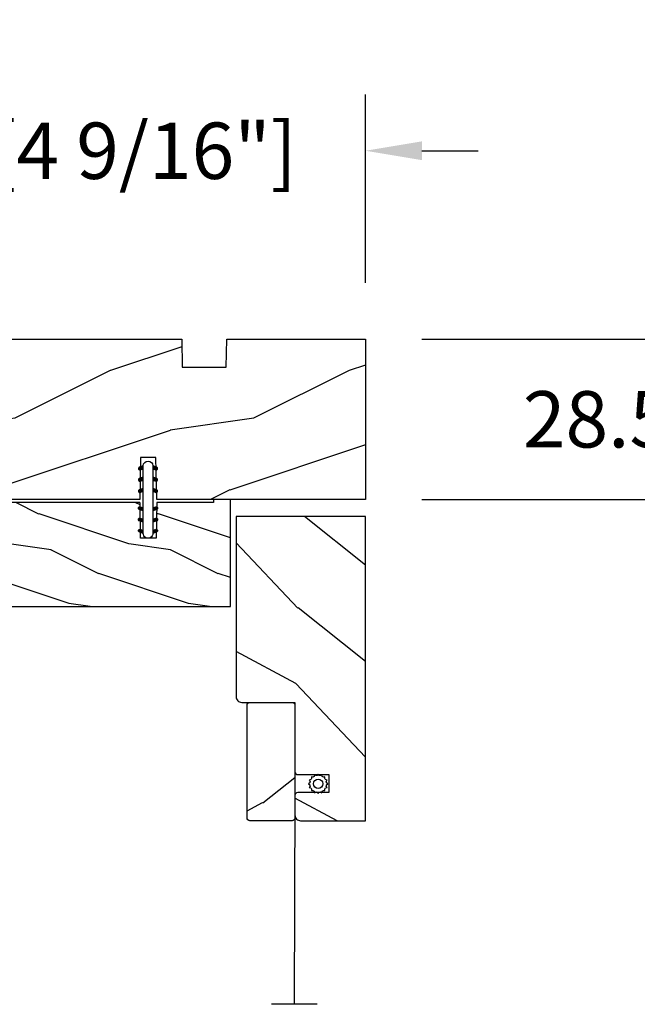
# Model space of a CAD drawing. Units: millimetres. Extents: x 986 to 2146, y -85 to 51.
# Drawn here: x 1100 to 1105, y -48 to -41 of the extents above; entities that cross this region are included whole.
import ezdxf

# ---------------------------------------------------------------- set-up
doc = ezdxf.new("R2010")
doc.units = ezdxf.units.MM
doc.header["$MEASUREMENT"] = 0
doc.header["$PDMODE"] = 3
doc.layers.add('Dimensions-Cotes', color=7, linetype='Continuous')
doc.layers.add('Screen', color=51, linetype='Continuous')
doc.styles.add('Century-10', font='GOTHIC.TTF', dxfattribs={"height": 0.3937})
doc.linetypes.add('Amzigzag', pattern='A,0.0001,[136,genltshp.shx,S=0.04,R=0,X=0,Y=0],-11', length=11.0001)
doc.linetypes.add('ZIGZAG', pattern='A,0.00254,-5.08,[131,ltypeshp.shx,S=5.08,R=0,X=-5.08,Y=0],-10.16,[131,ltypeshp.shx,S=5.08,R=180,X=5.08,Y=0],-5.08', length=20.32254)
doc.dimstyles.new('1-1', dxfattribs={"dimtxt": 0.3937, "dimasz": 0.3937, "dimexe": 0.3937, "dimexo": 0.3937, "dimgap": 0.3937, "dimtad": 0, "dimtih": 1, "dimtoh": 1, "dimdec": 1, "dimlfac": 25.4, "dimzin": 0, "dimdsep": 46, "dimtxsty": 'Century-10', "dimcen": 0, "dimadec": 1, "dimazin": 0, "dimtfac": 1, "dimtdec": 1, "dimtofl": 0, "dimtmove": 0, "dimatfit": 3, "dimfxl": 0, "dimtolj": 1, "dimtzin": 0, "dimarcsym": 0})

# ---------------------------------------------------------------- blocks, each defined once
blk = doc.blocks.new('*D1150')
at = {"layer": 'Defpoints', "color": 0, "transparency": 16777216}
for p in [(1102.695463374839, -42.05828066610069), (1098.128543374839, -43.37428774260665), (1102.695463374839, -43.37428774260665)]:
    blk.add_point(p, dxfattribs=at)
at = {"layer": 'Dimensions-Cotes', "color": 0, "lineweight": -2, "transparency": 16777216}
for p, q in [((1098.128543374839, -42.98058774260665), (1098.128543374839, -41.66458066610068)), ((1102.695463374839, -42.98058774260665), (1102.695463374839, -41.66458066610068)), ((1097.734843374839, -42.05828066610069), (1097.341143374839, -42.05828066610069)), ((1103.089163374839, -42.05828066610069), (1103.482863374839, -42.05828066610069))]:
    blk.add_line(p, q, dxfattribs=at)
at = {"layer": 'Dimensions-Cotes', "color": 0, "transparency": 16777216}
for points in [[(1097.734843374839, -41.99266399943402), (1097.734843374839, -42.12389733276735), (1098.128543374839, -42.05828066610069)], [(1103.089163374839, -41.99266399943402), (1103.089163374839, -42.12389733276735), (1102.695463374839, -42.05828066610069)]]:
    blk.add_solid(points, dxfattribs=at)
at = {"layer": 'Dimensions-Cotes', "color": 0, "transparency": 16777216, "insert": (1100.412003374839, -42.05828066610069), "char_height": 0.3937, "attachment_point": 5, "style": 'Century-10'}
blk.add_mtext('\\A1;116.0 [4 9/16"]', dxfattribs=at)
blk = doc.blocks.new('*D1151')
at = {"layer": 'Defpoints', "color": 0, "transparency": 16777216}
for p in [(1102.695463374839, -43.37428774260667), (1102.695463374839, -44.49633274260667), (1105.298433573189, -44.49633274260666)]:
    blk.add_point(p, dxfattribs=at)
at = {"layer": 'Dimensions-Cotes', "color": 0, "lineweight": -2, "transparency": 16777216}
for p, q in [((1105.298433573189, -42.98058774260666), (1105.298433573189, -42.58688774260666)), ((1103.089163374839, -43.37428774260667), (1105.692133573189, -43.37428774260666)), ((1103.089163374839, -44.49633274260667), (1105.692133573189, -44.49633274260666)), ((1105.298433573189, -44.89003274260666), (1105.298433573189, -45.28373274260666))]:
    blk.add_line(p, q, dxfattribs=at)
at = {"layer": 'Dimensions-Cotes', "color": 0, "transparency": 16777216}
for points in [[(1105.232816906522, -42.98058774260666), (1105.364050239856, -42.98058774260666), (1105.298433573189, -43.37428774260666)], [(1105.232816906522, -44.89003274260666), (1105.364050239856, -44.89003274260666), (1105.298433573189, -44.49633274260666)]]:
    blk.add_solid(points, dxfattribs=at)
at = {"layer": 'Dimensions-Cotes', "color": 0, "transparency": 16777216, "insert": (1105.298433573189, -43.93531024260697), "char_height": 0.3937, "attachment_point": 5, "style": 'Century-10'}
blk.add_mtext('\\A1;28.5 [1 1/8"]', dxfattribs=at)
blk = doc.blocks.new('D-072')
for points in [[(-0.7077034603641437, 5.741188682878466, 1), (-0.538412126510309, 5.276064565806585), (1.648459146963432e-12, 5.472030553624684), (1.875832822406664e-12, 5.998771677138528)], [(2.407703460367657, 5.741188682878466, -1), (2.238412126513822, 5.276064565806585), (1.700000000001864, 5.472030553624684), (1.700000000001637, 5.998771677138528)], [(-0.7077034603647121, 3.741188682877898, 1), (-0.5384121265108774, 3.276064565806017), (1.080024958355352e-12, 3.472030553624116), (1.307398633798584e-12, 3.99877167713796)], [(2.407703460367088, 3.741188682877898, -1), (2.238412126513253, 3.276064565806017), (1.700000000001296, 3.472030553624116), (1.700000000001069, 3.99877167713796)], [(-0.7077034603647121, 1.741188682877898, 1), (-0.5384121265108774, 1.276064565806017), (1.080024958355352e-12, 1.472030553624116), (1.307398633798584e-12, 1.99877167713796)], [(2.407703460367088, 1.741188682877898, -1), (2.238412126513253, 1.276064565806017), (1.700000000001296, 1.472030553624116), (1.700000000001069, 1.99877167713796)], [(-0.7077034603647121, -1.74118868287804, -1), (-0.5384121265108774, -1.276064565806159), (1.080024958355352e-12, -1.472030553624258), (1.307398633798584e-12, -1.998771677138102)], [(2.407703460367088, -1.74118868287804, 1), (2.238412126513253, -1.276064565806159), (1.700000000001296, -1.472030553624258), (1.700000000001069, -1.998771677138102)], [(-0.7077034603647121, -3.74118868287804, -1), (-0.5384121265108774, -3.276064565806159), (1.080024958355352e-12, -3.472030553624258), (1.307398633798584e-12, -3.998771677138102)], [(2.407703460367088, -3.74118868287804, 1), (2.238412126513253, -3.276064565806159), (1.700000000001296, -3.472030553624258), (1.700000000001069, -3.998771677138102)], [(-0.7077034603641437, -5.741188682878608, -1), (-0.538412126510309, -5.276064565806728), (1.648459146963432e-12, -5.472030553624826), (1.875832822406664e-12, -5.99877167713867)], [(2.407703460367657, -5.741188682878608, 1), (2.238412126513822, -5.276064565806728), (1.700000000001864, -5.472030553624826), (1.700000000001637, -5.99877167713867)]]:
    blk.add_hatch(color=2).paths.add_polyline_path(points)
at = {"color": 2}
for points in [[(1.762145984685048e-12, 5.9987716771385), (-0.7077034603641437, 5.741188682878466, 1.000000000000649), (-0.538412126509968, 5.276064565806713), (1.648459146963432e-12, 5.47203055362467)], [(1.700000000001523, 5.47203055362494), (2.238412126514845, 5.276064565806529, 0.9999999999986194), (2.407703460368452, 5.741188682877542), (1.700000000001751, 5.998771677137789)], [(1.193711796076968e-12, 3.998771677137235), (-0.707703460364371, 3.741188682876079, 0.9999999999996753), (-0.5384121265108774, 3.276064565805179), (1.193711796076968e-12, 3.472030553623348)], [(1.700000000000841, 3.472030553625764), (2.238412126514163, 3.276064565807182, 1.000000000000649), (2.407703460368452, 3.74118868287848), (1.700000000000841, 3.998771677139509)], [(1.193711796076968e-12, 1.998771677137235), (-0.707703460364371, 1.741188682876079, 0.9999999999996753), (-0.5384121265108774, 1.276064565805179), (1.193711796076968e-12, 1.472030553623348)], [(1.700000000000841, 1.472030553625764), (2.238412126514163, 1.276064565807182, 1.000000000000649), (2.407703460368452, 1.74118868287848), (1.700000000000841, 1.998771677139509)], [(1.193711796076968e-12, -1.998771677137377), (-0.707703460364371, -1.741188682876221, -0.9999999999996753), (-0.5384121265108774, -1.276064565805321), (1.193711796076968e-12, -1.47203055362349)], [(1.700000000000841, -1.472030553625906), (2.238412126514163, -1.276064565807324, -1.000000000000649), (2.407703460368452, -1.741188682878622), (1.700000000000841, -1.998771677139651)], [(1.193711796076968e-12, -3.998771677137377), (-0.707703460364371, -3.741188682876221, -0.9999999999996753), (-0.5384121265108774, -3.276064565805321), (1.193711796076968e-12, -3.47203055362349)], [(1.700000000000841, -3.472030553625906), (2.238412126514163, -3.276064565807324, -1.000000000000649), (2.407703460368452, -3.741188682878622), (1.700000000000841, -3.998771677139651)], [(1.762145984685048e-12, -5.998771677138642), (-0.7077034603641437, -5.741188682878608, -1.000000000000649), (-0.538412126509968, -5.276064565806855), (1.648459146963432e-12, -5.472030553624812)], [(1.700000000001523, -5.472030553625082), (2.238412126514845, -5.276064565806671, -0.9999999999986194), (2.407703460368452, -5.741188682877684), (1.700000000001751, -5.998771677137931)]]:
    blk.add_lwpolyline(points, format="xyb", dxfattribs=at)
blk.add_lwpolyline([(1.700000000001751, -5.998771677138642, -1.000000000000142), (-1.762145984685048e-12, -5.998771677137803), (1.762145984685048e-12, 5.998771677137803, -0.9999999999998578), (1.700000000001751, 5.9987716771385)], format="xyb", close=True, dxfattribs=at)
blk = doc.blocks.new('BB-094')
h = blk.add_hatch()
h.set_pattern_fill('WOOD1', color=1, scale=30, angle=45, pattern_type=2)
h.set_pattern_definition([(261.8699, (-12.72792206135786, 29.69848480983501), (21.21319907757999, 106.0660180495853), [15, -135]), (251.5651, (6.363961030678929, 36.06244584051393), (4.563926263401186e-05, -42.42641678491383), [33.54102, -33.54102]), (243.4349, (16.97056274847714, 25.45584412271572), (-21.21324652746686, -63.63958565313664), [18.97368, -75.89466])])
h.paths.add_polyline_path([(0, -32.64947926317961), (-4.998171497843082, -32.56223585516238), (-4.998171497843082, -24.73674183566061), (-1.77635683940025e-15, -24.64949842764338), (1.77635683940025e-15, 0), (-28.5, 7.105427357601002e-15), (-28.5, -37.10004294592986), (-21, -37.23095593289148), (-21, -39.96912995896821), (-28.5, -40.10004294592986), (-28.5, -68.9790540898949), (-27.30000961375393, -69.00000000000007), (-27.30000961375694, -73.04186136496753), (-22.00161428689385, -73.13437467019237), (-21.99999999917635, -75.14934935302425), (-27.30000961375386, -75.24186136497156), (-27.30000961375386, -78.36739296322246), (-25.50000961375677, -78.3988120800932), (-25.49956671487989, -97.36031569449523), (-23.74591072637386, -97.39092587363416), (-22.73247491501957, -106.489018800234, 0.382083010937867), (-22.33493360122513, -106.8447367064873), (-1.918255480244992, -106.8447367064873, 0.4142135623730969), (-1.518255480244989, -106.4447367064873), (-1.518255480244987, -92.14473670638472), (0, -92.11823545839943), (1.77635683940025e-15, -80.64910267901861), (-4.999971497843084, -80.56182785188453), (-4.9984485740722, -72.736374325933), (0, -72.64912608153223)])
at = {"color": 4}
blk.add_lwpolyline([(-21, -37.23095593289148), (-21, -39.96912995896821), (-28.5, -40.10004294592986), (-28.5, -68.9790540898949), (-27.30000961375393, -69.00000000000007), (-27.30000961375694, -73.04186136496753), (-22.00161428689385, -73.13437467019237), (-21.99999999917635, -75.14934935302425), (-27.30000961375386, -75.24186136497156), (-27.30000961375386, -78.36739296322246), (-25.50000961375677, -78.3988120800932), (-25.49956671487989, -97.36031569449523), (-23.74591072637386, -97.39092587363416), (-22.73247491501957, -106.489018800234, 0.3820830109378682), (-22.33493360122512, -106.8447367064873), (-1.918255480244987, -106.8447367064873, 0.4142135623730929), (-1.518255480244989, -106.4447367064873), (-1.518255480244989, -92.14473670638472), (0, -92.11823545839943), (0, -80.64910267901861), (-4.999971497843084, -80.56182785188453), (-4.998448574072199, -72.736374325933), (0, -72.64912608153223), (0, -32.64947926317961), (-4.998171497843082, -32.56223585516238), (-4.998171497843082, -24.73674183566061), (0, -24.64949842764338), (0, 0), (-28.5, 0), (-28.5, -37.10004294592986)], format="xyb", close=True, dxfattribs=at)
blk = doc.blocks.new('BB-133')
h = blk.add_hatch()
h.set_pattern_fill('WOOD1', color=1, scale=15, angle=45, pattern_type=2)
h.set_pattern_definition([(261.8699, (-6.363961030678928, 14.8492424049175), (10.60659953878999, 53.03300902479267), [7.5, -67.5]), (251.5651, (3.181980515339464, 18.03122292025696), (2.281963131700593e-05, -21.21320839245691), [16.77051, -16.77051]), (243.4349, (8.485281374238571, 12.72792206135786), (-10.60662326373343, -31.81979282656832), [9.48684, -37.94733])])
h.paths.add_polyline_path([(19, 13.10000737066001), (0, 13.10000737066001), (0, 10.10000737066001), (0.5, 10.10000737066001), (0.5, -0.02035298274116926), (6.849890083592234, -0.1308921401145131), (6.847709916378665, -2.869107859885487), (0.5, -2.979608978036451), (0.5, -28.89996622471079), (0, -28.89996622471079), (0, -31.89996622471079), (11.66444487933768, -31.89996622471079), (11.66444487933768, -27.11946622471079), (14.66444487933768, -27.11946622471079), (14.66444487933768, -31.8499662247108, 0.4142135623730948), (15.66444487933768, -32.8499662247108), (19, -32.8499662247108)])
for p, q in [((0.5, -0.02035298274116926), (6.849890083592232, -0.1308921401145113)), ((6.849890083592232, -0.1308921401145113), (6.847709916378665, -2.869107859885489)), ((6.847709916378665, -2.869107859885489), (0.5, -2.979608978036449))]:
    blk.add_line(p, q)
at = {"color": 4}
blk.add_lwpolyline([(0.5, -3), (0.5, -28.89996622471079), (0, -28.89996622471079), (0, -31.89996622471079), (11.66444487933768, -31.89996622471079), (11.66444487933768, -27.11946622471079), (14.66444487933768, -27.11946622471079), (14.66444487933768, -31.84996622471079, 0.4142135623730966), (15.66444487933768, -32.8499662247108), (19, -32.8499662247108), (19, 13.10000737066001), (0, 13.10000737066001), (0, 10.10000737066001), (0.5, 10.10000737066001), (0.5, 0)], format="xyb", dxfattribs=at)
blk = doc.blocks.new('CM-051')
h = blk.add_hatch()
h.set_pattern_fill('WOOD1', color=1, scale=30, angle=205, style=0, pattern_type=2)
h.set_pattern_definition([(61.86990000000002, (-118.0123493185492, -67.84147993050829), (-56.2106013317665, -92.41411308843044), [15, -135]), (51.5651, (-138.1294538408729, -67.29183855850897), (14.51064626269247, 39.86780638871807), [33.54102, -33.54102]), (43.43489999999997, (-144.4687277669836, -53.6972217529601), (41.69995143104486, 52.5462914103983), [18.97367999999992, -75.89465999999969])])
edge = h.paths.add_edge_path()
edge.add_arc((4.5, 12.05489110186682), 0.4999999999999999, 0, 90)
edge.add_line((4.5, 12.55489110186682), (1, 12.55489110186682))
edge.add_arc((1, 11.55489110186682), 0.9999999999999999, 90, 180)
edge.add_line((0, 11.55489110186682), (0, 0))
edge.add_line((0, 0), (53.99715554646173, 0))
edge.add_line((53.99715554646173, 0), (53.99715554646173, 23))
edge.add_line((53.99715554646173, 23), (22, 23))
edge.add_arc((22, 22), 0.9999999999999999, 90, 180)
edge.add_line((21, 22), (21, 12.55489110186682))
edge.add_line((21, 12.55489110186682), (8.674999999999272, 12.55489110186682))
edge.add_arc((8.674999999999272, 12.05489110186682), 0.4999999999999999, 90, 180)
edge.add_line((8.174999999999272, 12.05489110186682), (8.174999999999272, 6.554891101866815))
edge.add_line((8.174999999999272, 6.554891101866815), (5, 6.55489110186727))
edge.add_line((5, 6.55489110186727), (5, 12.05489110186682))
at = {"color": 4}
blk.add_lwpolyline([(8.174999999999272, 12.05489110186682), (8.174999999999272, 6.554891101866815), (5, 6.554891101866815), (5, 12.05489110186682, 0.414213562373095), (4.5, 12.55489110186682), (1, 12.55489110186682, 0.414213562373095), (0, 11.55489110186682), (0, 0), (53.99715554646173, 0), (53.99715554646173, 23), (22, 23, 0.414213562373095), (21, 22), (21, 12.55489110186682), (8.674999999999272, 12.55489110186682, 0.414213562373095)], format="xyb", close=True, dxfattribs=at)
blk = doc.blocks.new('CM-005')
at = {"color": 51}
blk.add_lwpolyline([(1.212334576344574, -0.3868345763448886), (1.177909196697556, -0.1009620253062238, 0.03873202468494066), (1.306705637237201, 0.09179546981567199), (1.583991458490573, 0.1693892552102554), (1.442787865785476, 0.4203270315770098, 0.03873202468492509), (1.48801516121307, 0.6476999999999791), (1.714499999999816, 0.8254999999999129), (1.48801516121307, 1.003299999999392, 0.03873202468536949), (1.442787865785021, 1.230672968424635), (1.583991458490118, 1.481610744790025), (1.306705637236291, 1.559204530185518, 0.03873202468518958), (1.177909196696646, 1.751962025307868), (1.212334576343665, 2.03783457634426), (0.9264620253077283, 2.003409196696786, 0.03873202468545896), (0.7337045301844682, 2.132205637236886), (0.6561107447898848, 2.409491458490258), (0.4051729684244947, 2.268287865786071, 0.03873202468519166), (0.1778000000001612, 2.313515161213211), (-2.273736754432321e-13, 2.539999999999957), (-0.1777999999997064, 2.313515161213211, 0.0387320246853078), (-0.4051729684254042, 2.268287865785616), (-0.6561107447898848, 2.409491458490258), (-0.7337045301844682, 2.132205637236432, 0.03873202468510488), (-0.9264620253068188, 2.003409196697696), (-1.212334576344574, 2.037834576344714), (-1.177909196697556, 1.751962025307868, 0.03873202468524476), (-1.306705637237201, 1.559204530184154), (-1.583991458490573, 1.481610744790025), (-1.442787865785476, 1.23067296842418, 0.03873202468511912), (-1.48801516121307, 1.003299999999847), (-1.714499999999816, 0.8255000000003676), (-1.48801516121307, 0.6477000000004338, 0.03873202468523698), (-1.442787865785931, 0.4203270315761003), (-1.583991458490573, 0.1693892552102554), (-1.306705637236291, 0.09179546981567199, 0.03873202468527422), (-1.177909196697101, -0.1009620253071333), (-1.212334576344574, -0.3868345763444339), (-0.9264620253077283, -0.3524091966969607, 0.03873202468502272), (-0.7337045301844682, -0.4812056372370606), (-0.6561107447898848, -0.7584914584899778), (-0.4051729684240399, -0.617287865785336, 0.0387320246851915), (-0.1778000000001612, -0.6625151612129301), (-6.821210263296962e-13, -0.8889999999992213), (0.1777999999992517, -0.6625151612124753, 0.03873202468523886), (0.4051729684235852, -0.6172878657857908), (0.6561107447898848, -0.7584914584899778), (0.7337045301844682, -0.4812056372361511, 0.03873202468510744), (0.9264620253068188, -0.3524091966969607)], format="xyb", close=True, dxfattribs=at)
blk.add_circle((0, 0.8254999999999981), 0.8255, dxfattribs=at)
blk = doc.blocks.new('CM-063')
h = blk.add_hatch()
h.set_pattern_fill('WOOD1', color=1, scale=30, angle=205, style=0, pattern_type=2)
h.set_pattern_definition([(61.86989999999997, (-2288.846200195039, -25463.88023701969), (-56.2106013317665, -92.41411308843044), [15, -135]), (51.5651, (-2308.963304717367, -25463.33059564769), (14.51064626269248, 39.86780638871807), [33.54102, -33.54102]), (43.43490000000003, (-2315.302578643477, -25449.73597884214), (41.69995143104487, 52.5462914103983), [18.97368, -75.89466])])
h.paths.add_polyline_path([(0.5, 8.5, 0.4142135623730951), (0, 8), (0, 0.5, 0.4142135623730951), (0.5, 0), (20.5, 0, 0.4142135623730951), (21, 0.5), (21, 8, 0.4142135623730951), (20.5, 8.5)])
at = {"color": 4}
blk.add_lwpolyline([(21, 0.5), (21, 8, 0.414213562373095), (20.5, 8.5), (0.5, 8.5, 0.414213562373095), (0, 8), (0, 0.5, 0.414213562373095), (0.5, 0), (20.5, 0, 0.414213562373095)], format="xyb", close=True, dxfattribs=at)

msp = doc.modelspace()

# ---------------------------------------------------------------- linework, layer by layer
at = {"layer": 'Screen', "linetype": 'ZIGZAG', "ltscale": 0.005}
msp.add_line((1102.201177312158, -46.56314575647071), (1102.197130089995, -48.02347568395122), dxfattribs=at)
at = {"layer": 'Screen', "linetype": 'Amzigzag', "ltscale": 0.5}
msp.add_line((1102.357472414649, -48.02347568395122), (1102.036787765341, -48.02347568395122), dxfattribs=at)

# ---------------------------------------------------------------- block references
at = {"yscale": 0.03937, "zscale": 0.03937, "rotation": 270}
for name, p, xscale in [('BB-094', (1102.695463374839, -43.37428774260665), -0.03937), ('BB-133', (1101.235602760106, -44.49633274260665), 0.03937)]:
    msp.add_blockref(name, p, dxfattribs=dict(at, xscale=xscale))
at = {"xscale": 0.03937, "yscale": 0.03937, "zscale": 0.03937}
msp.add_blockref('D-072', (1101.141130147056, -44.49633274260665), dxfattribs=at)
at = {"layer": 'Screen', "yscale": 0.03937, "zscale": 0.03937}
for name, p, xscale, rotation in [('CM-051', (1102.695463374839, -46.74031075647071), 0.03937, 90), ('CM-063', (1101.866532312158, -46.74031075647071), -0.03937, 270)]:
    msp.add_blockref(name, p, dxfattribs=dict(at, xscale=xscale, rotation=rotation))
at = {"layer": 'Screen', "xscale": 0.03937, "yscale": 0.03937, "zscale": 0.03937}
msp.add_blockref('CM-005', (1102.363877915709, -46.51457056706214), dxfattribs=at)

# ---------------------------------------------------------------- dimensions: what is measured, and where the dimension line sits
at = {"layer": 'Dimensions-Cotes'}
dim = msp.add_linear_dim(base=(1102.695463374839, -42.05828066610069), p1=(1098.128543374839, -43.37428774260665), p2=(1102.695463374839, -43.37428774260665), dimstyle='1-1', dxfattribs=at)
dim.commit()
dim.dimension.update_dxf_attribs({"geometry": '*D1150', "text_midpoint": (1100.412003374839, -42.05828066610069), "dimtype": 160})
dim = msp.add_linear_dim(base=(1105.298433573189, -44.49633274260666), p1=(1102.695463374839, -43.37428774260665), p2=(1102.695463374839, -44.49633274260665), angle=90, dimstyle='1-1', dxfattribs=at)
dim.commit()
dim.dimension.update_dxf_attribs({"geometry": '*D1151', "text_midpoint": (1105.298433573189, -43.93531024260697), "dimtype": 160})

doc.saveas('drawing.dxf')
